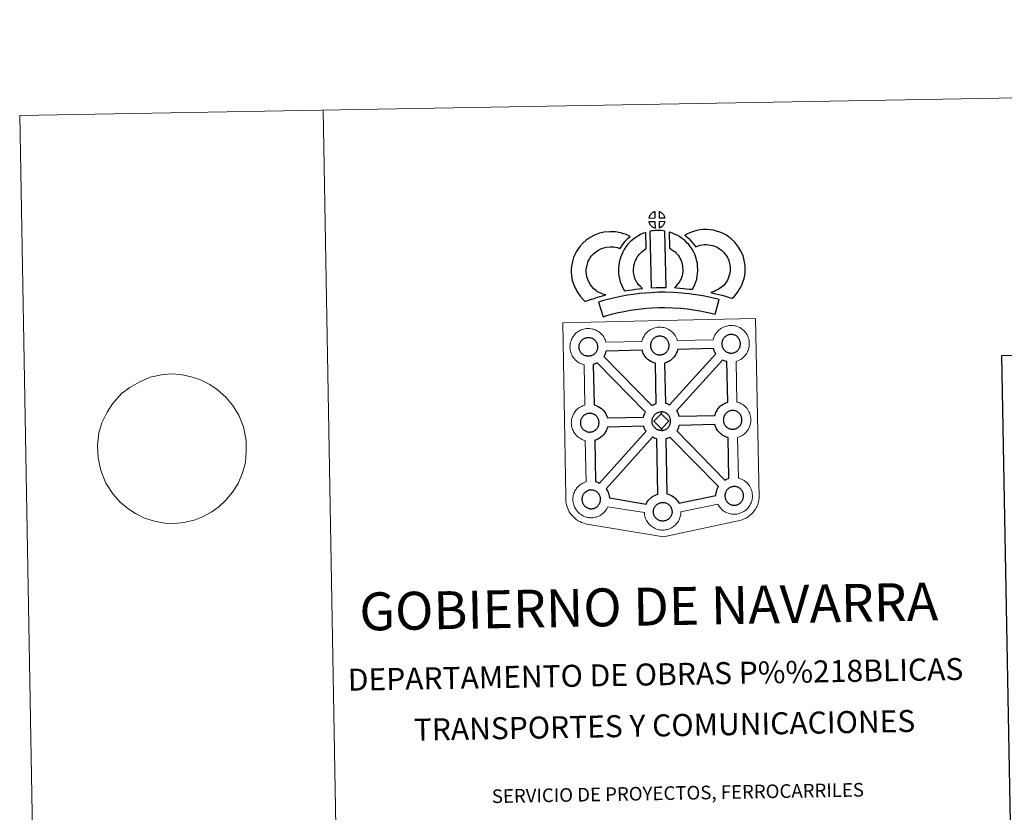
# Model space of a CAD drawing. Units: metres. Extents: x 620767 to 625274, y 703847 to 706895.
# Drawn here: x 620767 to 621579, y 706242 to 706895 of the extents above; entities that cross this region are included whole.
import ezdxf
from ezdxf.enums import TextEntityAlignment as Align

# ---------------------------------------------------------------- set-up
doc = ezdxf.new("R2010")
doc.units = ezdxf.units.M
doc.header["$MEASUREMENT"] = 0
doc.layers.add('Carátula', color=7, linetype='Continuous', lineweight=0)
doc.styles.add('Style-font002', font='font002.shx')

msp = doc.modelspace()

# ---------------------------------------------------------------- linework, layer by layer
at = {"layer": 'Carátula', "color": 58, "linetype": 'Continuous', "lineweight": 0}
msp.add_line((620857.84, 706591.81), (620851.207, 706586.761), dxfattribs=at)
at = {"layer": 'Carátula', "color": 7, "linetype": 'Continuous', "lineweight": 0, "flags": 128}
for points in [[(621017.168, 706820.499), (621069.734, 703850.966)], [(620857.84, 706591.81), (620857.84, 706591.81), (620865.543, 706596.094), (620874.829, 706600.389), (620883.979, 706602.099), (620891.672, 706603.097), (620900.13, 706602.386), (620908.422, 706600.637), (620915.621, 706598.358), (620923.774, 706594.198), (620929.909, 706590.003), (620936.993, 706583.76), (620942.615, 706577.319), (620947.721, 706568.977), (620951.563, 706559.406), (620953.965, 706548.088), (620953.946, 706538.794), (620953.186, 706529.83), (620950.95, 706521.356), (620947.248, 706512.686), (620942.6, 706505.545), (620936.851, 706498.559), (620931.435, 706493.298), (620925.453, 706489.249), (620917.814, 706485.154), (620910.885, 706482.449), (620902.472, 706480.576), (620894.775, 706479.754), (620886.696, 706479.955), (620878.404, 706481.531), (620870.098, 706484.137), (620862.689, 706487.792), (620856.372, 706491.987), (620850.037, 706497.211), (620843.855, 706504.162), (620838.191, 706513.013), (620833.972, 706523.271), (620831.762, 706533.905), (620831.217, 706544.053), (620832.504, 706554.406), (620834.924, 706562.714), (620839.178, 706571.397), (620843.645, 706578.363), (620851.207, 706586.761)]]:
    msp.add_lwpolyline(points, dxfattribs=at)
at = {"layer": 'Carátula', "color": 7, "linetype": 'Continuous', "lineweight": 25, "flags": 128}
for points in [[(621298.987, 706731.65), (621298.948, 706731.791), (621298.823, 706732.228), (621298.625, 706732.728), (621298.468, 706733.079), (621298.314, 706733.382), (621298.102, 706733.747), (621297.758, 706734.213), (621297.473, 706734.558), (621297.146, 706734.953), (621296.745, 706735.311), (621296.216, 706735.709), (621295.637, 706736.039), (621295.07, 706736.316), (621294.065, 706736.743), (621294.208, 706731.69)], [(621290.91, 706731.626), (621290.758, 706736.675), (621290.693, 706736.659), (621290.21, 706736.512), (621289.71, 706736.321), (621289.314, 706736.142), (621288.859, 706735.886), (621288.499, 706735.654), (621288.148, 706735.407), (621287.848, 706735.182), (621287.561, 706734.9), (621287.288, 706734.598), (621286.986, 706734.233), (621286.745, 706733.887), (621286.504, 706733.52), (621286.29, 706733.144), (621286.099, 706732.748), (621285.933, 706732.336), (621285.81, 706731.931), (621285.637, 706731.454)], [(621294.262, 706723.293), (621294.894, 706723.595), (621295.288, 706723.795), (621295.621, 706723.968), (621295.933, 706724.138), (621296.222, 706724.335), (621296.514, 706724.573), (621296.816, 706724.835), (621297.129, 706725.144), (621297.462, 706725.506), (621297.725, 706725.853), (621297.946, 706726.181), (621298.184, 706726.526), (621298.392, 706726.925), (621298.563, 706727.311), (621298.73, 706727.747), (621298.838, 706728.067), (621298.932, 706728.532), (621298.961, 706728.64), (621294.175, 706728.439)], [(621291.063, 706723.201), (621290.919, 706728.36), (621285.671, 706728.299), (621285.763, 706727.826), (621285.9, 706727.452), (621286.097, 706726.997), (621286.326, 706726.557), (621286.505, 706726.229), (621286.725, 706725.919), (621287.11, 706725.43), (621287.52, 706725.003), (621287.868, 706724.684), (621288.207, 706724.416), (621288.636, 706724.123), (621289.052, 706723.884), (621289.461, 706723.68), (621290.011, 706723.453), (621290.457, 706723.323), (621290.827, 706723.227)], [(621286.473, 706720.45), (621287.457, 706673.919), (621291.699, 706674.099), (621295.465, 706674.135), (621299.824, 706674.101), (621298.923, 706720.675), (621297.548, 706720.965), (621295.797, 706721.153), (621294.033, 706721.253), (621292.398, 706721.252), (621290.983, 706721.184), (621289.17, 706721.004), (621287.808, 706720.769)], [(621354.295, 706665.272), (621356.186, 706667.158), (621357.644, 706668.663), (621358.933, 706670.539), (621360.154, 706672.433), (621361.419, 706674.587), (621362.452, 706676.859), (621363.428, 706679.466), (621364.093, 706681.682), (621364.725, 706684.232), (621364.976, 706686.728), (621365.082, 706689.196), (621364.986, 706692.044), (621364.51, 706695.002), (621363.971, 706697.829), (621363.314, 706700.268), (621362.332, 706702.678), (621361.32, 706704.813), (621359.649, 706707.526), (621358.03, 706709.648), (621356.131, 706711.785), (621353.887, 706713.964), (621351.147, 706716.135), (621349.001, 706717.609), (621346.476, 706718.856), (621344.265, 706719.785), (621341.538, 706720.642), (621338.995, 706721.354), (621336.246, 706721.76), (621333.446, 706721.968), (621330.572, 706722.06), (621327.668, 706721.704), (621325.24, 706721.12), (621322.555, 706720.381), (621319.937, 706719.388), (621317.56, 706718.433), (621315.372, 706717.293), (621316.9, 706716.02), (621318.533, 706714.485), (621320.101, 706712.864), (621321.503, 706711.346), (621322.729, 706709.703), (621324.296, 706707.789), (621324.442, 706707.838), (621326.389, 706708.574), (621328.341, 706709.112), (621329.909, 706709.488), (621331.124, 706709.646), (621332.782, 706709.588), (621334.863, 706709.426), (621336.412, 706709.204), (621338.007, 706708.752), (621340.01, 706708.126), (621341.336, 706707.574), (621342.715, 706706.893), (621343.773, 706706.156), (621345.708, 706704.624), (621347.167, 706703.222), (621348.45, 706701.766), (621349.429, 706700.478), (621350.405, 706698.897), (621350.98, 706697.679), (621351.542, 706696.303), (621351.883, 706695.063), (621352.297, 706692.838), (621352.626, 706690.843), (621352.674, 706689.265), (621352.606, 706687.593), (621352.477, 706686.363), (621352.134, 706684.962), (621351.676, 706683.429), (621350.996, 706681.611), (621350.391, 706680.284), (621349.6, 706678.924), (621348.625, 706677.415), (621348.028, 706676.586), (621347.348, 706675.926), (621345.604, 706674.595), (621343.526, 706673.144), (621342.28, 706672.313), (621340.866, 706671.584), (621339.4, 706670.979), (621337.986, 706670.469), (621336.662, 706670.102), (621338.804, 706669.464), (621340.818, 706669.007), (621343.226, 706668.421), (621345.769, 706667.801), (621348.804, 706666.971), (621351.116, 706666.294), (621352.927, 706665.745)], [(621241.852, 706671.614), (621240.224, 706673.212), (621238.635, 706675.018), (621237.491, 706676.495), (621236.491, 706678.331), (621235.326, 706680.8), (621234.605, 706683.048), (621234.209, 706685.323), (621234.05, 706687.174), (621234.081, 706688.948), (621234.339, 706690.793), (621234.711, 706692.656), (621235.293, 706694.669), (621235.771, 706695.768), (621236.698, 706697.569), (621237.275, 706698.569), (621238.261, 706699.941), (621240.034, 706701.821), (621241.726, 706703.341), (621243.665, 706704.674), (621245.993, 706705.938), (621248.683, 706706.968), (621250.662, 706707.428), (621253.971, 706707.714), (621256.667, 706707.619), (621259.44, 706707.084), (621262.067, 706706.311), (621263.012, 706707.985), (621263.927, 706709.426), (621264.96, 706710.696), (621265.988, 706712.07), (621267.05, 706713.244), (621268.565, 706714.82), (621270.143, 706716.244), (621266.909, 706717.805), (621262.387, 706719.136), (621258.077, 706719.974), (621253.644, 706720.126), (621248.717, 706719.708), (621245.037, 706718.836), (621240.806, 706717.226), (621237.191, 706715.277), (621234.047, 706713.107), (621231.343, 706710.687), (621228.695, 706707.855), (621226.86, 706705.344), (621225.806, 706703.49), (621224.565, 706701.096), (621223.593, 706698.884), (621222.658, 706695.586), (621222.109, 706692.845), (621221.703, 706689.909), (621221.64, 706686.778), (621221.902, 706683.718), (621222.541, 706680.077), (621223.758, 706676.26), (621225.425, 706672.718), (621227.081, 706669.687), (621229.069, 706667.124), (621231.216, 706664.683), (621233.165, 706662.76), (621235.989, 706663.751), (621238.384, 706664.596), (621240.594, 706665.24), (621243.364, 706666.108), (621245.363, 706666.683), (621247.527, 706667.404), (621249.118, 706667.823), (621250.316, 706668.198), (621247.807, 706668.791), (621246.157, 706669.447), (621244.837, 706670.087), (621243.441, 706670.722)], [(621276.245, 706677.65), (621275.888, 706678.252), (621275.286, 706679.459), (621274.503, 706681.117), (621273.958, 706682.607), (621273.565, 706684.142), (621273.267, 706685.656), (621273.132, 706686.814), (621273.066, 706688.106), (621273.089, 706689.692), (621273.21, 706690.972), (621273.396, 706692.287), (621273.779, 706693.706), (621274.245, 706695.337), (621274.714, 706696.544), (621275.368, 706697.941), (621276.087, 706699.424), (621276.743, 706700.377), (621277.654, 706701.499), (621279.012, 706702.889), (621280.094, 706703.889), (621281.425, 706704.849), (621282.825, 706705.852), (621283.597, 706706.223), (621283.157, 706719.438), (621281.346, 706718.938), (621278.926, 706717.734), (621276.501, 706716.567), (621274.175, 706714.916), (621272.223, 706713.494), (621270.392, 706711.789), (621268.408, 706709.781), (621266.768, 706707.773), (621265.321, 706705.632), (621264.179, 706703.268), (621263.321, 706701.435), (621262.495, 706699.331), (621261.832, 706697.024), (621261.229, 706694.772), (621260.895, 706692.432), (621260.705, 706690.382), (621260.652, 706687.88), (621260.773, 706685.772), (621261.007, 706683.735), (621261.468, 706681.378), (621262.109, 706678.937), (621263.054, 706676.327), (621264.15, 706674.021), (621264.97, 706672.384), (621265.498, 706671.457), (621267.404, 706671.696), (621269.445, 706671.964), (621271.906, 706672.39), (621274.633, 706672.738), (621277.651, 706673.12), (621280.306, 706673.394), (621278.677, 706674.946), (621277.492, 706676.242)], [(621321.729, 706672.809), (621322.763, 706674.719), (621323.597, 706676.64), (621324.49, 706678.817), (621325.15, 706681.002), (621325.58, 706683.527), (621325.874, 706685.748), (621326.09, 706687.651), (621326.033, 706689.504), (621325.899, 706691.532), (621325.674, 706693.961), (621325.317, 706695.992), (621324.714, 706698.191), (621324.068, 706700.064), (621323.201, 706702.099), (621322.361, 706703.867), (621321.327, 706705.833), (621319.819, 706707.974), (621318.62, 706709.613), (621317.105, 706711.124), (621315.723, 706712.553), (621314.214, 706713.833), (621312.562, 706714.94), (621310.878, 706716.156), (621309.084, 706717.207), (621307.454, 706717.981), (621305.612, 706718.82), (621303.718, 706719.531), (621302.345, 706719.865), (621302.571, 706706.568), (621303.29, 706706.227), (621304.094, 706705.76), (621305.468, 706704.769), (621306.733, 706703.913), (621307.226, 706703.496), (621308.285, 706702.402), (621309.203, 706701.498), (621309.744, 706700.747), (621310.717, 706699.372), (621311.272, 706698.317), (621311.9, 706697.005), (621312.493, 706695.618), (621312.863, 706694.53), (621313.206, 706693.271), (621313.37, 706692.32), (621313.532, 706690.562), (621313.645, 706688.897), (621313.674, 706688.146), (621313.569, 706687.266), (621313.316, 706685.384), (621313.052, 706683.859), (621312.791, 706682.971), (621312.174, 706681.458), (621311.607, 706680.162), (621310.797, 706678.786), (621309.905, 706677.591), (621309.051, 706676.578), (621308.09, 706675.41), (621307.262, 706674.566), (621306.786, 706674.065), (621308.386, 706673.794), (621311.305, 706673.626), (621314.111, 706673.347), (621316.837, 706673.152), (621319.181, 706672.894)], [(621343.648, 706664.183), (621339.952, 706665.228), (621335.425, 706666.229), (621330.273, 706667.217), (621324.52, 706668.218), (621318.962, 706669.045), (621312.83, 706669.591), (621305.954, 706670.049), (621298.819, 706670.289), (621293.356, 706670.201), (621287.732, 706669.881), (621282.818, 706669.638), (621277.93, 706669.191), (621272.887, 706668.529), (621268.043, 706667.857), (621262.686, 706666.785), (621257.614, 706665.7), (621252.977, 706664.598), (621248.435, 706663.424), (621244.223, 706662.115), (621247.964, 706650.126), (621251.866, 706651.338), (621255.984, 706652.412), (621260.375, 706653.444), (621265.23, 706654.487), (621270.154, 706655.465), (621274.558, 706656.079), (621279.31, 706656.697), (621283.705, 706657.102), (621288.392, 706657.334), (621293.826, 706657.641), (621298.728, 706657.73), (621305.326, 706657.512), (621311.849, 706657.073), (621317.493, 706656.569), (621322.515, 706655.824), (621328.03, 706654.861), (621332.878, 706653.946), (621336.893, 706653.035), (621340.257, 706652.098)], [(621236.1, 706617.571), (621235.873, 706617.563), (621235.258, 706617.585), (621234.933, 706617.617), (621234.598, 706617.664), (621234.192, 706617.727), (621233.78, 706617.825), (621233.262, 706617.975), (621232.66, 706618.231), (621232.199, 706618.453), (621231.73, 706618.725), (621231.258, 706619.047), (621230.86, 706619.356), (621230.466, 706619.713), (621230.013, 706620.196), (621229.583, 706620.73), (621229.327, 706621.103), (621229.123, 706621.473), (621228.874, 706621.947), (621228.647, 706622.455), (621228.503, 706622.884), (621228.332, 706623.442), (621228.22, 706624.019), (621228.152, 706624.564), (621228.105, 706625.072), (621228.123, 706625.559), (621228.158, 706626.027), (621228.211, 706626.45), (621228.307, 706626.933), (621228.456, 706627.443), (621228.603, 706627.867), (621228.773, 706628.338), (621228.987, 706628.799), (621229.236, 706629.218), (621229.495, 706629.616), (621229.758, 706630.005), (621230.101, 706630.411), (621230.413, 706630.752), (621230.745, 706631.078), (621230.745, 706631.078), (621231.104, 706631.353), (621231.475, 706631.608), (621231.87, 706631.869), (621232.374, 706632.148), (621232.83, 706632.359), (621233.386, 706632.563), (621233.926, 706632.739), (621234.476, 706632.849), (621234.998, 706632.943), (621235.483, 706632.983), (621235.868, 706632.994), (621236.394, 706632.966), (621236.988, 706632.893), (621237.533, 706632.767), (621238.022, 706632.645), (621238.841, 706632.357), (621239.469, 706632.045), (621240.122, 706631.682), (621240.735, 706631.22), (621241.191, 706630.794), (621241.556, 706630.369), (621241.872, 706629.995), (621242.256, 706629.457), (621242.492, 706629.04), (621242.661, 706628.707), (621242.84, 706628.322), (621243.062, 706627.766), (621243.199, 706627.28), (621243.35, 706626.724), (621243.407, 706626.15), (621243.454, 706625.595), (621243.461, 706625.106), (621243.444, 706624.592), (621243.386, 706624.124), (621243.291, 706623.68), (621243.175, 706623.158), (621243.064, 706622.784), (621242.878, 706622.304), (621242.679, 706621.878), (621242.435, 706621.407), (621242.179, 706621.016), (621241.94, 706620.684), (621241.65, 706620.283), (621241.26, 706619.869), (621240.929, 706619.532), (621240.585, 706619.244), (621240.247, 706618.969), (621239.909, 706618.742), (621239.571, 706618.548), (621239.207, 706618.353), (621238.741, 706618.128), (621238.29, 706617.98), (621237.874, 706617.851), (621237.43, 706617.744), (621236.955, 706617.649), (621236.47, 706617.601)], [(621294.962, 706618.686), (621295.335, 706618.71), (621295.823, 706618.769), (621296.3, 706618.859), (621296.737, 706618.975), (621297.16, 706619.096), (621297.612, 706619.251), (621298.081, 706619.472), (621298.434, 706619.666), (621298.78, 706619.857), (621299.12, 706620.091), (621299.459, 706620.36), (621299.793, 706620.652), (621300.135, 706620.998), (621300.512, 706621.401), (621300.801, 706621.795), (621301.047, 706622.13), (621301.315, 706622.52), (621301.554, 706622.994), (621301.748, 706623.419), (621301.93, 706623.907), (621302.049, 706624.279), (621302.154, 706624.788), (621302.249, 706625.246), (621302.309, 706625.713), (621302.332, 706626.224), (621302.32, 706626.713), (621302.283, 706627.262), (621302.212, 706627.843), (621302.079, 706628.391), (621301.928, 706628.881), (621301.712, 706629.447), (621301.526, 706629.831), (621301.364, 706630.157), (621301.13, 706630.581), (621300.731, 706631.124), (621300.428, 706631.489), (621300.058, 706631.916), (621299.601, 706632.347), (621298.988, 706632.8), (621298.342, 706633.159), (621297.712, 706633.472), (621297.712, 706633.472), (621296.899, 706633.762), (621296.408, 706633.894), (621295.854, 706634.016), (621295.261, 706634.081), (621294.741, 706634.112), (621294.358, 706634.098), (621293.86, 706634.056), (621293.348, 706633.971), (621292.794, 706633.851), (621292.253, 706633.68), (621291.703, 706633.482), (621291.24, 706633.275), (621290.74, 706632.995), (621290.342, 706632.727), (621289.968, 706632.473), (621289.617, 706632.204), (621289.275, 706631.867), (621288.972, 706631.531), (621288.628, 706631.126), (621288.365, 706630.743), (621288.098, 706630.336), (621287.858, 706629.918), (621287.642, 706629.455), (621287.465, 706628.992), (621287.32, 706628.56), (621287.182, 706628.049), (621287.088, 706627.575), (621287.033, 706627.143), (621286.997, 706626.68), (621286.976, 706626.187), (621287.022, 706625.687), (621287.088, 706625.146), (621287.211, 706624.563), (621287.364, 706623.998), (621287.516, 706623.574), (621287.741, 706623.065), (621287.986, 706622.587), (621288.199, 706622.224), (621288.454, 706621.852), (621288.883, 706621.32), (621289.335, 706620.841), (621289.73, 706620.478), (621290.121, 706620.167), (621290.604, 706619.844), (621291.064, 706619.579), (621291.519, 706619.352), (621292.129, 706619.097), (621292.648, 706618.947), (621293.065, 706618.839), (621293.473, 706618.783), (621293.79, 706618.742), (621294.12, 706618.703), (621294.743, 706618.688)], [(621353.757, 706620.098), (621354.135, 706620.126), (621354.619, 706620.175), (621355.102, 706620.276), (621355.537, 706620.39), (621355.956, 706620.508), (621356.405, 706620.661), (621356.879, 706620.887), (621357.233, 706621.08), (621357.574, 706621.264), (621357.915, 706621.507), (621358.254, 706621.76), (621358.597, 706622.069), (621358.93, 706622.4), (621359.309, 706622.808), (621359.611, 706623.211), (621359.844, 706623.552), (621360.109, 706623.934), (621360.349, 706624.398), (621360.551, 706624.829), (621360.732, 706625.317), (621360.844, 706625.694), (621360.956, 706626.203), (621361.052, 706626.652), (621361.11, 706627.124), (621361.133, 706627.637), (621361.124, 706628.126), (621361.075, 706628.68), (621361.011, 706629.253), (621360.879, 706629.808), (621360.726, 706630.293), (621360.511, 706630.858), (621360.336, 706631.246), (621360.16, 706631.566), (621359.923, 706631.993), (621359.534, 706632.528), (621359.224, 706632.9), (621358.855, 706633.329), (621358.4, 706633.762), (621357.782, 706634.213), (621357.141, 706634.576), (621356.501, 706634.882), (621355.698, 706635.174), (621355.208, 706635.3), (621354.657, 706635.42), (621354.061, 706635.495), (621353.538, 706635.528), (621353.152, 706635.509), (621352.654, 706635.468), (621352.152, 706635.39), (621351.585, 706635.26), (621351.057, 706635.093), (621350.51, 706634.891), (621350.052, 706634.686), (621349.542, 706634.396), (621349.139, 706634.142), (621348.765, 706633.875), (621348.415, 706633.61), (621348.415, 706633.61), (621348.083, 706633.279), (621347.769, 706632.94), (621347.431, 706632.533), (621347.166, 706632.155), (621346.901, 706631.751), (621346.654, 706631.331), (621346.447, 706630.866), (621346.268, 706630.404), (621346.119, 706629.973), (621345.98, 706629.467), (621345.886, 706628.982), (621345.825, 706628.554), (621345.795, 706628.093), (621345.772, 706627.602), (621345.818, 706627.099), (621345.887, 706626.559), (621346.001, 706625.976), (621346.165, 706625.411), (621346.314, 706624.984), (621346.543, 706624.476), (621346.796, 706623.994), (621347, 706623.634), (621347.258, 706623.265), (621347.673, 706622.727), (621348.138, 706622.248), (621348.531, 706621.89), (621348.924, 706621.578), (621349.399, 706621.251), (621349.862, 706620.989), (621350.321, 706620.763), (621350.926, 706620.506), (621351.454, 706620.365), (621351.865, 706620.254), (621352.265, 706620.193), (621352.593, 706620.147), (621352.916, 706620.113), (621353.551, 706620.092)], [(621302.77, 706577.538), (621340.832, 706619.52), (621340.709, 706619.69), (621340.271, 706620.477), (621339.844, 706621.277), (621339.413, 706622.276), (621339.108, 706623.131), (621338.872, 706623.922), (621309.346, 706623.073), (621309.206, 706622.428), (621308.919, 706621.506), (621308.556, 706620.557), (621308.199, 706619.785), (621307.688, 706618.756), (621307.131, 706617.956), (621306.809, 706617.494), (621306.189, 706616.654), (621305.422, 706615.843), (621304.87, 706615.278), (621304.189, 706614.678), (621303.484, 706614.123), (621302.665, 706613.572), (621301.996, 706613.196), (621301.436, 706612.884), (621300.369, 706612.382), (621299.366, 706612.042), (621298.669, 706611.845), (621298.602, 706611.817), (621299.396, 706578.756), (621300.365, 706578.522), (621301.878, 706577.967)], [(621291.723, 706578.548), (621291.063, 706611.721), (621290.734, 706611.796), (621289.634, 706612.116), (621288.417, 706612.633), (621287.57, 706613.054), (621286.651, 706613.581), (621285.754, 706614.193), (621284.918, 706614.843), (621284.123, 706615.573), (621283.272, 706616.468), (621282.506, 706617.438), (621281.916, 706618.278), (621281.47, 706619.067), (621281.042, 706619.871), (621280.614, 706620.878), (621280.313, 706621.727), (621280.099, 706622.437), (621250.443, 706621.818), (621250.329, 706621.305), (621250.051, 706620.379), (621249.69, 706619.438), (621249.328, 706618.67), (621248.811, 706617.636), (621248.625, 706617.374), (621288.21, 706577.01), (621289.151, 706577.541), (621290.168, 706578.014), (621291.14, 706578.364)], [(621282.878, 706571.564), (621243.144, 706612.086), (621243.137, 706612.08), (621242.559, 706611.772), (621241.494, 706611.268), (621240.503, 706610.928), (621239.914, 706610.752), (621240.543, 706577.447), (621241.352, 706577.233), (621242.87, 706576.691), (621244.042, 706576.111), (621245.307, 706575.411), (621246.632, 706574.417), (621247.67, 706573.448), (621248.342, 706572.671), (621248.847, 706572.057), (621249.642, 706570.975), (621250.167, 706570.036), (621250.447, 706569.479), (621250.78, 706568.759), (621251.21, 706567.687), (621251.493, 706566.711), (621251.493, 706566.711), (621281.203, 706567.228), (621281.241, 706567.428), (621281.525, 706568.418), (621281.761, 706569.156), (621282.105, 706570.048), (621282.577, 706571.053)], [(621350.633, 706579.65), (621349.925, 706613.118), (621349.536, 706613.212), (621348.434, 706613.527), (621347.227, 706614.046), (621346.463, 706614.42), (621308.517, 706572.441), (621308.649, 706572.25), (621309.173, 706571.318), (621309.453, 706570.756), (621309.786, 706570.041), (621310.214, 706568.972), (621310.474, 706568.093), (621340.036, 706568.587), (621340.285, 706569.481), (621340.528, 706570.208), (621340.873, 706571.095), (621341.345, 706572.109), (621341.842, 706572.939), (621342.251, 706573.573), (621342.768, 706574.334), (621343.415, 706575.11), (621344.002, 706575.755), (621344.836, 706576.556), (621345.625, 706577.161), (621346.228, 706577.592), (621346.946, 706578.051), (621347.926, 706578.604), (621348.93, 706579.065), (621349.913, 706579.422)], [(621237.248, 706555.059), (621237.625, 706555.087), (621238.105, 706555.135), (621238.58, 706555.235), (621239.017, 706555.34), (621239.438, 706555.468), (621239.891, 706555.622), (621240.354, 706555.842), (621240.721, 706556.035), (621241.06, 706556.218), (621241.403, 706556.458), (621241.736, 706556.72), (621242.079, 706557.024), (621242.414, 706557.36), (621242.795, 706557.766), (621243.099, 706558.172), (621243.328, 706558.506), (621243.594, 706558.891), (621243.831, 706559.356), (621244.022, 706559.788), (621244.212, 706560.271), (621244.327, 706560.646), (621244.44, 706561.161), (621244.532, 706561.609), (621244.591, 706562.088), (621244.61, 706562.595), (621244.606, 706563.084), (621244.56, 706563.634), (621244.496, 706564.203), (621244.362, 706564.762), (621244.214, 706565.254), (621243.996, 706565.813), (621243.816, 706566.198), (621243.645, 706566.527), (621243.406, 706566.956), (621243.014, 706567.497), (621242.711, 706567.855), (621242.341, 706568.288), (621241.886, 706568.718), (621241.271, 706569.175), (621240.631, 706569.533), (621239.992, 706569.837), (621239.17, 706570.133), (621238.687, 706570.266), (621238.139, 706570.38), (621237.539, 706570.452), (621237.016, 706570.482), (621236.639, 706570.463), (621236.141, 706570.427), (621235.63, 706570.343), (621235.073, 706570.219), (621234.534, 706570.052), (621233.986, 706569.853), (621233.531, 706569.643), (621233.024, 706569.354), (621232.613, 706569.099), (621232.613, 706569.099), (621232.256, 706568.833), (621231.899, 706568.567), (621231.56, 706568.242), (621231.249, 706567.894), (621230.918, 706567.486), (621230.649, 706567.111), (621230.383, 706566.706), (621230.137, 706566.282), (621229.924, 706565.829), (621229.753, 706565.36), (621229.599, 706564.931), (621229.454, 706564.421), (621229.369, 706563.931), (621229.305, 706563.513), (621229.278, 706563.057), (621229.263, 706562.565), (621229.294, 706562.058), (621229.364, 706561.511), (621229.481, 706560.938), (621229.652, 706560.367), (621229.799, 706559.945), (621230.02, 706559.43), (621230.268, 706558.963), (621230.48, 706558.591), (621230.746, 706558.226), (621231.16, 706557.678), (621231.615, 706557.207), (621232.012, 706556.847), (621232.405, 706556.531), (621232.88, 706556.214), (621233.345, 706555.953), (621233.802, 706555.724), (621234.411, 706555.458), (621234.93, 706555.319), (621235.349, 706555.217), (621235.747, 706555.149), (621236.071, 706555.1), (621236.409, 706555.075), (621237.032, 706555.048)], [(621295.884, 706570.159), (621289.77, 706563.878), (621296.021, 706557.748), (621296.255, 706556.341), (621296.033, 706556.324), (621295.413, 706556.352), (621295.089, 706556.386), (621294.755, 706556.432), (621294.357, 706556.489), (621293.939, 706556.596), (621293.425, 706556.739), (621292.81, 706557), (621292.348, 706557.23), (621291.894, 706557.494), (621291.41, 706557.819), (621291.021, 706558.124), (621290.623, 706558.487), (621290.167, 706558.967), (621289.747, 706559.509), (621289.486, 706559.872), (621289.275, 706560.234), (621289.033, 706560.726), (621288.803, 706561.224), (621288.656, 706561.655), (621288.49, 706562.212), (621288.369, 706562.79), (621288.31, 706563.343), (621288.273, 706563.845), (621288.29, 706564.336), (621288.316, 706564.796), (621288.378, 706565.222), (621288.472, 706565.699), (621288.608, 706566.215), (621288.756, 706566.646), (621288.936, 706567.115), (621289.144, 706567.573), (621289.401, 706567.987), (621289.65, 706568.389), (621289.924, 706568.775), (621290.26, 706569.178), (621290.572, 706569.528), (621290.912, 706569.856), (621291.255, 706570.11), (621291.628, 706570.377), (621292.026, 706570.636), (621292.544, 706570.923), (621292.997, 706571.134), (621293.54, 706571.334), (621294.08, 706571.512), (621294.638, 706571.623), (621295.152, 706571.714), (621295.65, 706571.748), (621296.029, 706571.768), (621296.029, 706571.768)], [(621296.255, 706556.341), (621296.632, 706556.374), (621297.119, 706556.414), (621297.591, 706556.515), (621298.032, 706556.625), (621298.456, 706556.745), (621298.899, 706556.896), (621299.364, 706557.126), (621299.736, 706557.318), (621300.068, 706557.51), (621300.41, 706557.745), (621300.752, 706558.004), (621301.083, 706558.311), (621301.417, 706558.634), (621301.801, 706559.045), (621302.099, 706559.442), (621302.34, 706559.785), (621302.602, 706560.182), (621302.84, 706560.647), (621303.035, 706561.073), (621303.228, 706561.553), (621303.336, 706561.933), (621303.444, 706562.442), (621303.539, 706562.895), (621303.598, 706563.37), (621303.622, 706563.876), (621303.616, 706564.361), (621303.567, 706564.914), (621303.505, 706565.499), (621303.37, 706566.04), (621303.219, 706566.543), (621303.005, 706567.098), (621302.827, 706567.483), (621302.652, 706567.8), (621302.415, 706568.235), (621302.026, 706568.766), (621301.709, 706569.136), (621301.348, 706569.564), (621300.887, 706569.99), (621300.282, 706570.444), (621299.633, 706570.814), (621299, 706571.121), (621298.183, 706571.417), (621297.697, 706571.545), (621297.146, 706571.659), (621296.55, 706571.737), (621296.029, 706571.768), (621295.884, 706570.159), (621302.118, 706563.997), (621296.021, 706557.748), (621296.021, 706557.748)], [(621355.022, 706557.396), (621355.398, 706557.421), (621355.886, 706557.47), (621356.354, 706557.583), (621356.79, 706557.682), (621357.214, 706557.808), (621357.667, 706557.963), (621358.152, 706558.179), (621358.5, 706558.382), (621358.837, 706558.557), (621359.182, 706558.802), (621359.517, 706559.062), (621359.85, 706559.363), (621360.185, 706559.703), (621360.573, 706560.102), (621360.862, 706560.509), (621361.097, 706560.851), (621361.371, 706561.232), (621361.605, 706561.691), (621361.798, 706562.128), (621361.981, 706562.615), (621362.104, 706562.992), (621362.212, 706563.496), (621362.309, 706563.948), (621362.367, 706564.416), (621362.391, 706564.929), (621362.384, 706565.417), (621362.342, 706565.971), (621362.269, 706566.55), (621362.135, 706567.098), (621361.988, 706567.596), (621361.768, 706568.148), (621361.59, 706568.536), (621361.42, 706568.867), (621361.183, 706569.3), (621360.79, 706569.832), (621360.486, 706570.194), (621360.114, 706570.617), (621359.658, 706571.055), (621359.05, 706571.518), (621358.399, 706571.871), (621357.769, 706572.178), (621356.954, 706572.472), (621356.466, 706572.592), (621355.905, 706572.719), (621355.319, 706572.8), (621354.794, 706572.828), (621354.413, 706572.802), (621353.916, 706572.77), (621353.405, 706572.682), (621352.853, 706572.559), (621352.309, 706572.396), (621351.761, 706572.189), (621351.296, 706571.977), (621350.799, 706571.696), (621350.409, 706571.441), (621350.028, 706571.175), (621350.028, 706571.175), (621349.674, 706570.906), (621349.339, 706570.581), (621349.028, 706570.239), (621348.688, 706569.832), (621348.421, 706569.452), (621348.165, 706569.047), (621347.929, 706568.627), (621347.708, 706568.169), (621347.523, 706567.701), (621347.376, 706567.261), (621347.236, 706566.76), (621347.151, 706566.278), (621347.089, 706565.849), (621347.056, 706565.393), (621347.034, 706564.898), (621347.07, 706564.396), (621347.144, 706563.852), (621347.263, 706563.273), (621347.426, 706562.703), (621347.572, 706562.28), (621347.796, 706561.775), (621348.05, 706561.295), (621348.254, 706560.925), (621348.516, 706560.561), (621348.942, 706560.02), (621349.395, 706559.543), (621349.796, 706559.186), (621350.179, 706558.873), (621350.659, 706558.553), (621351.125, 706558.281), (621351.582, 706558.06), (621352.191, 706557.806), (621352.712, 706557.656), (621353.115, 706557.555), (621353.528, 706557.49), (621353.857, 706557.441), (621354.184, 706557.415), (621354.805, 706557.387)], [(621245.009, 706513.029), (621283.374, 706555.696), (621283.193, 706555.93), (621282.759, 706556.715), (621282.335, 706557.521), (621281.902, 706558.524), (621281.603, 706559.379), (621281.481, 706559.768), (621251.553, 706559.116), (621251.488, 706558.8), (621251.203, 706557.876), (621250.844, 706556.925), (621250.48, 706556.156), (621249.96, 706555.132), (621249.411, 706554.327), (621249.09, 706553.868), (621248.479, 706553.022), (621247.713, 706552.221), (621247.14, 706551.654), (621246.476, 706551.058), (621245.761, 706550.499), (621244.955, 706549.939), (621244.287, 706549.575), (621243.71, 706549.258), (621242.641, 706548.749), (621241.66, 706548.413), (621241.032, 706548.238), (621241.644, 706514.264), (621242.58, 706514.018), (621244.106, 706513.465)], [(621351.7, 706516.904), (621351.039, 706550.453), (621350.792, 706550.504), (621349.688, 706550.822), (621348.482, 706551.341), (621347.628, 706551.755), (621346.709, 706552.292), (621345.814, 706552.899), (621344.969, 706553.559), (621344.183, 706554.285), (621343.332, 706555.171), (621342.566, 706556.141), (621341.961, 706556.983), (621341.535, 706557.772), (621341.098, 706558.581), (621340.667, 706559.583), (621340.364, 706560.429), (621340.137, 706561.185), (621310.571, 706560.42), (621310.494, 706560.075), (621310.218, 706559.161), (621309.846, 706558.219), (621309.488, 706557.432), (621308.971, 706556.412), (621308.728, 706556.055), (621348.336, 706515.435), (621349.222, 706515.926), (621350.222, 706516.395), (621351.209, 706516.749)], [(621293.119, 706503.948), (621292.328, 706549.377), (621292.03, 706549.449), (621290.922, 706549.763), (621289.715, 706550.287), (621288.865, 706550.704), (621288.712, 706550.793), (621250.566, 706508.17), (621250.878, 706507.763), (621251.395, 706506.808), (621251.687, 706506.252), (621252.018, 706505.552), (621252.439, 706504.473), (621252.725, 706503.493), (621253.014, 706502.344), (621253.151, 706501.172), (621253.18, 706500.878), (621283.421, 706495.695), (621283.741, 706496.367), (621284.221, 706497.202), (621284.635, 706497.844), (621285.164, 706498.602), (621285.807, 706499.375), (621286.387, 706500.023), (621287.218, 706500.819), (621288.016, 706501.426), (621288.621, 706501.844), (621289.331, 706502.32), (621290.311, 706502.866), (621291.329, 706503.336), (621292.296, 706503.684)], [(621343.016, 706510.078), (621303.065, 706550.725), (621302.722, 706550.541), (621301.651, 706550.037), (621300.66, 706549.707), (621299.961, 706549.497), (621299.65, 706549.416), (621300.619, 706504.074), (621301.512, 706503.839), (621303.038, 706503.289), (621304.214, 706502.719), (621305.468, 706502.006), (621306.798, 706501.015), (621307.837, 706500.047), (621308.513, 706499.276), (621309.011, 706498.664), (621309.803, 706497.569), (621310.331, 706496.64), (621310.467, 706496.366), (621340.922, 706502.641), (621340.945, 706503.129), (621340.989, 706503.942), (621341.108, 706504.817), (621341.306, 706505.822), (621341.578, 706506.793), (621341.826, 706507.535), (621342.172, 706508.427), (621342.645, 706509.434)], [(621356.322, 706494.726), (621356.694, 706494.746), (621357.178, 706494.807), (621357.661, 706494.901), (621358.092, 706495.008), (621358.511, 706495.128), (621358.96, 706495.284), (621359.435, 706495.507), (621359.79, 706495.701), (621360.128, 706495.891), (621360.47, 706496.126), (621360.807, 706496.386), (621361.153, 706496.689), (621361.482, 706497.025), (621361.86, 706497.429), (621362.17, 706497.829), (621362.394, 706498.171), (621362.662, 706498.563), (621362.899, 706499.024), (621363.09, 706499.459), (621363.289, 706499.948), (621363.394, 706500.321), (621363.512, 706500.829), (621363.61, 706501.274), (621363.661, 706501.75), (621363.681, 706502.26), (621363.684, 706502.744), (621363.633, 706503.3), (621363.568, 706503.88), (621363.426, 706504.425), (621363.288, 706504.923), (621363.067, 706505.474), (621362.881, 706505.87), (621362.719, 706506.188), (621362.479, 706506.632), (621362.089, 706507.148), (621361.785, 706507.532), (621361.414, 706507.942), (621360.967, 706508.379), (621360.344, 706508.835), (621359.7, 706509.199), (621359.06, 706509.504), (621358.248, 706509.799), (621357.762, 706509.927), (621357.209, 706510.043), (621356.607, 706510.131), (621356.088, 706510.154), (621355.702, 706510.126), (621355.211, 706510.096), (621354.702, 706510.003), (621354.141, 706509.887), (621353.607, 706509.72), (621353.066, 706509.519), (621352.601, 706509.305), (621352.093, 706509.025), (621351.696, 706508.764), (621351.323, 706508.502), (621351.323, 706508.502), (621350.98, 706508.232), (621350.635, 706507.903), (621350.326, 706507.564), (621349.986, 706507.151), (621349.721, 706506.777), (621349.468, 706506.374), (621349.212, 706505.954), (621348.997, 706505.496), (621348.824, 706505.021), (621348.68, 706504.594), (621348.528, 706504.087), (621348.436, 706503.605), (621348.384, 706503.181), (621348.348, 706502.718), (621348.339, 706502.22), (621348.37, 706501.725), (621348.445, 706501.178), (621348.551, 706500.598), (621348.721, 706500.041), (621348.876, 706499.606), (621349.09, 706499.099), (621349.344, 706498.62), (621349.557, 706498.248), (621349.806, 706497.888), (621350.238, 706497.344), (621350.693, 706496.874), (621351.077, 706496.508), (621351.481, 706496.2), (621351.949, 706495.882), (621352.426, 706495.616), (621352.878, 706495.387), (621353.483, 706495.127), (621354.002, 706494.98), (621354.413, 706494.875), (621354.822, 706494.82), (621355.148, 706494.779), (621355.476, 706494.74), (621356.107, 706494.72)], [(621238.487, 706491.843), (621238.853, 706491.862), (621239.338, 706491.917), (621239.814, 706492.018), (621240.256, 706492.122), (621240.668, 706492.247), (621241.122, 706492.403), (621241.593, 706492.629), (621241.951, 706492.818), (621242.297, 706493.007), (621242.632, 706493.242), (621242.968, 706493.512), (621243.31, 706493.814), (621243.642, 706494.142), (621244.026, 706494.548), (621244.318, 706494.94), (621244.559, 706495.288), (621244.819, 706495.676), (621245.061, 706496.141), (621245.254, 706496.572), (621245.441, 706497.057), (621245.568, 706497.432), (621245.67, 706497.942), (621245.769, 706498.389), (621245.823, 706498.869), (621245.842, 706499.375), (621245.834, 706499.856), (621245.792, 706500.413), (621245.726, 706500.997), (621245.586, 706501.557), (621245.449, 706502.034), (621245.224, 706502.598), (621245.041, 706502.98), (621244.868, 706503.306), (621244.638, 706503.736), (621244.249, 706504.266), (621243.945, 706504.638), (621243.576, 706505.06), (621243.117, 706505.495), (621242.509, 706505.952), (621241.857, 706506.32), (621241.222, 706506.629), (621240.407, 706506.917), (621239.918, 706507.041), (621239.369, 706507.163), (621238.779, 706507.24), (621238.248, 706507.266), (621237.865, 706507.241), (621237.371, 706507.213), (621236.863, 706507.123), (621236.303, 706507.003), (621235.77, 706506.837), (621235.216, 706506.637), (621234.762, 706506.426), (621234.258, 706506.139), (621233.855, 706505.882), (621233.487, 706505.615), (621233.487, 706505.615), (621233.134, 706505.358), (621232.79, 706505.022), (621232.483, 706504.68), (621232.143, 706504.272), (621231.883, 706503.891), (621231.625, 706503.485), (621231.376, 706503.069), (621231.163, 706502.611), (621230.983, 706502.142), (621230.838, 706501.711), (621230.69, 706501.199), (621230.597, 706500.719), (621230.548, 706500.296), (621230.512, 706499.842), (621230.497, 706499.345), (621230.53, 706498.847), (621230.603, 706498.296), (621230.713, 706497.717), (621230.885, 706497.147), (621231.039, 706496.72), (621231.251, 706496.223), (621231.509, 706495.746), (621231.716, 706495.364), (621231.972, 706495.009), (621232.405, 706494.46), (621232.855, 706493.988), (621233.248, 706493.625), (621233.638, 706493.321), (621234.114, 706493.001), (621234.574, 706492.72), (621235.04, 706492.501), (621235.639, 706492.245), (621236.16, 706492.103), (621236.579, 706491.996), (621236.975, 706491.937), (621237.308, 706491.888), (621237.638, 706491.854), (621238.266, 706491.834)], [(621297.41, 706481.663), (621297.197, 706481.654), (621296.575, 706481.677), (621296.246, 706481.711), (621295.914, 706481.754), (621295.515, 706481.819), (621295.101, 706481.918), (621294.581, 706482.069), (621293.972, 706482.329), (621293.515, 706482.545), (621293.042, 706482.824), (621292.575, 706483.147), (621292.174, 706483.441), (621291.782, 706483.814), (621291.332, 706484.285), (621290.907, 706484.822), (621290.645, 706485.188), (621290.444, 706485.563), (621290.186, 706486.04), (621289.971, 706486.546), (621289.823, 706486.978), (621289.642, 706487.535), (621289.537, 706488.117), (621289.464, 706488.667), (621289.431, 706489.157), (621289.445, 706489.659), (621289.464, 706490.125), (621289.528, 706490.547), (621289.623, 706491.022), (621289.772, 706491.533), (621289.913, 706491.964), (621290.09, 706492.441), (621290.305, 706492.897), (621290.551, 706493.308), (621290.807, 706493.714), (621291.083, 706494.094), (621291.421, 706494.496), (621291.724, 706494.845), (621292.071, 706495.167), (621292.424, 706495.439), (621292.792, 706495.699), (621293.19, 706495.964), (621293.696, 706496.247), (621294.157, 706496.461), (621294.701, 706496.657), (621295.245, 706496.835), (621295.797, 706496.946), (621296.305, 706497.038), (621296.804, 706497.072), (621297.186, 706497.089), (621297.709, 706497.061), (621298.307, 706496.98), (621298.855, 706496.863), (621299.346, 706496.743), (621300.156, 706496.446), (621300.787, 706496.137), (621301.436, 706495.775), (621302.052, 706495.311), (621302.51, 706494.889), (621302.875, 706494.459), (621303.183, 706494.09), (621303.57, 706493.562), (621303.57, 706493.562), (621303.813, 706493.132), (621303.979, 706492.804), (621304.165, 706492.409), (621304.377, 706491.863), (621304.525, 706491.371), (621304.654, 706490.82), (621304.732, 706490.235), (621304.768, 706489.682), (621304.784, 706489.194), (621304.759, 706488.682), (621304.704, 706488.215), (621304.611, 706487.774), (621304.499, 706487.261), (621304.378, 706486.887), (621304.195, 706486.395), (621303.998, 706485.967), (621303.752, 706485.501), (621303.489, 706485.11), (621303.259, 706484.767), (621302.959, 706484.366), (621302.577, 706483.969), (621302.246, 706483.631), (621301.901, 706483.328), (621301.565, 706483.063), (621301.22, 706482.831), (621300.884, 706482.644), (621300.524, 706482.449), (621300.058, 706482.22), (621299.615, 706482.073), (621299.181, 706481.943), (621298.754, 706481.836), (621298.269, 706481.738), (621297.783, 706481.69)]]:
    msp.add_lwpolyline(points, close=True, dxfattribs=at)
at = {"layer": 'Carátula', "color": 7, "linetype": 'Continuous', "lineweight": 30, "flags": 128}
msp.add_lwpolyline([(621576.303, 706617.852), (621621.08, 704203.275), (625175.46, 704269.189), (625130.736, 706680.765), (621576.303, 706617.852)], dxfattribs=at)
at = {"layer": 'Carátula', "color": 7, "linetype": 'Continuous', "lineweight": 0, "flags": 128}
for points in [[(621214.796, 706645.05), (621296.619, 706646.852), (621373.55, 706648.541), (621376.562, 706501.08), (621376.546, 706500.282), (621376.357, 706499.296), (621376.086, 706497.713), (621375.765, 706496.496), (621375.359, 706495.429), (621374.936, 706494.33), (621374.57, 706493.447), (621374.161, 706492.611), (621373.478, 706491.431), (621372.525, 706490.163), (621371.036, 706488.241), (621369.973, 706487.233), (621368.832, 706486.24), (621367.525, 706485.227), (621365.852, 706484.146), (621364.128, 706483.39), (621361.755, 706482.474), (621359.244, 706481.739), (621297.724, 706468.746), (621297.724, 706468.746), (621236.272, 706478.851), (621233.571, 706479.381), (621232.087, 706479.837), (621230.139, 706480.605), (621228.716, 706481.291), (621227.529, 706481.884), (621225.819, 706483.059), (621224.039, 706484.542), (621222.445, 706486.207), (621221.407, 706487.476), (621220.073, 706489.403), (621219.533, 706490.506), (621218.798, 706492.045), (621218.232, 706493.53), (621217.815, 706495.135), (621217.546, 706496.355), (621217.323, 706498.044), (621217.337, 706501.649)], [(621250.342, 706629.024), (621279.909, 706629.771), (621280.184, 706630.727), (621280.423, 706631.466), (621280.764, 706632.364), (621281.244, 706633.362), (621281.731, 706634.193), (621282.142, 706634.836), (621282.673, 706635.595), (621283.309, 706636.36), (621283.888, 706637.015), (621284.728, 706637.808), (621285.517, 706638.419), (621286.133, 706638.849), (621286.84, 706639.312), (621287.82, 706639.866), (621288.83, 706640.323), (621289.803, 706640.68), (621290.837, 706641.003), (621291.898, 706641.232), (621292.891, 706641.401), (621293.805, 706641.466), (621294.68, 706641.513), (621295.888, 706641.447), (621295.888, 706641.447), (621297.059, 706641.297), (621298.036, 706641.086), (621299.015, 706640.834), (621300.538, 706640.285), (621301.716, 706639.708), (621302.972, 706639), (621304.309, 706638.007), (621305.343, 706637.042), (621306.007, 706636.268), (621306.519, 706635.659), (621307.314, 706634.571), (621307.834, 706633.637), (621308.115, 706633.075), (621308.461, 706632.355), (621308.879, 706631.276), (621309.146, 706630.38), (621338.694, 706631.079), (621338.697, 706631.161), (621338.985, 706632.141), (621339.232, 706632.883), (621339.572, 706633.763), (621340.046, 706634.774), (621340.528, 706635.614), (621340.937, 706636.249), (621341.471, 706637.006), (621342.109, 706637.772), (621342.686, 706638.42), (621343.528, 706639.221), (621344.314, 706639.832), (621344.934, 706640.256), (621345.64, 706640.728), (621346.619, 706641.273), (621347.637, 706641.736), (621348.608, 706642.084), (621349.64, 706642.413), (621350.704, 706642.638), (621351.696, 706642.809), (621352.602, 706642.885), (621353.477, 706642.93), (621354.691, 706642.861), (621355.85, 706642.707), (621356.839, 706642.502), (621357.816, 706642.243), (621359.345, 706641.693), (621360.517, 706641.126), (621361.777, 706640.413), (621363.101, 706639.424), (621364.141, 706638.447), (621364.808, 706637.674), (621365.323, 706637.068), (621366.108, 706635.981), (621366.639, 706635.043), (621366.919, 706634.485), (621367.254, 706633.771), (621367.681, 706632.692), (621367.963, 706631.724), (621368.253, 706630.565), (621368.391, 706629.399), (621368.464, 706628.449), (621368.475, 706627.513), (621368.438, 706626.515), (621368.301, 706625.426), (621368.13, 706624.633), (621367.96, 706623.804), (621367.672, 706622.883), (621367.311, 706621.942), (621366.954, 706621.163), (621366.438, 706620.132), (621365.886, 706619.343), (621365.567, 706618.875), (621364.945, 706618.031), (621364.18, 706617.234), (621363.615, 706616.655), (621362.949, 706616.056), (621362.227, 706615.507), (621361.425, 706614.956), (621360.755, 706614.584), (621360.178, 706614.264), (621359.111, 706613.755), (621358.13, 706613.424), (621357.613, 706613.276), (621358.211, 706579.765), (621359.078, 706579.536), (621360.596, 706578.991), (621361.773, 706578.419), (621363.028, 706577.714), (621364.364, 706576.733), (621365.399, 706575.745), (621366.067, 706574.973), (621366.578, 706574.365), (621367.371, 706573.276), (621367.885, 706572.341), (621368.174, 706571.779), (621368.513, 706571.059), (621368.936, 706569.99), (621369.226, 706569.008), (621369.507, 706567.864), (621369.654, 706566.694), (621369.72, 706565.742), (621369.735, 706564.808), (621369.692, 706563.816), (621369.569, 706562.723), (621369.399, 706561.926), (621369.213, 706561.104), (621368.935, 706560.181), (621368.566, 706559.234), (621368.215, 706558.463), (621367.692, 706557.43), (621367.146, 706556.633), (621366.825, 706556.171), (621366.204, 706555.333), (621365.435, 706554.524), (621364.874, 706553.953), (621364.202, 706553.365), (621363.497, 706552.801), (621362.67, 706552.255), (621362.011, 706551.877), (621361.432, 706551.563), (621360.381, 706551.051), (621359.377, 706550.727), (621358.806, 706550.554), (621359.534, 706517.089), (621360.373, 706516.867), (621361.897, 706516.313), (621363.074, 706515.744), (621364.331, 706515.042), (621365.652, 706514.05), (621366.692, 706513.079), (621367.367, 706512.302), (621367.873, 706511.688), (621368.666, 706510.606), (621369.185, 706509.663), (621369.482, 706509.105), (621369.805, 706508.387), (621370.239, 706507.325), (621370.523, 706506.342), (621370.808, 706505.194), (621370.94, 706504.011), (621371.023, 706503.072), (621371.033, 706502.137), (621370.995, 706501.134), (621370.863, 706500.047), (621370.688, 706499.254), (621370.511, 706498.435), (621370.224, 706497.508), (621369.868, 706496.563), (621369.512, 706495.782), (621368.988, 706494.755), (621368.439, 706493.958), (621368.115, 706493.491), (621367.499, 706492.658), (621366.737, 706491.85), (621366.164, 706491.282), (621365.501, 706490.691), (621364.785, 706490.133), (621363.975, 706489.57), (621363.317, 706489.202), (621362.733, 706488.891), (621361.672, 706488.383), (621360.679, 706488.056), (621359.98, 706487.843), (621359.233, 706487.664), (621358.247, 706487.459), (621357.277, 706487.357), (621356.72, 706487.312), (621356.086, 706487.281), (621354.883, 706487.339), (621354.235, 706487.401), (621353.7, 706487.463), (621352.903, 706487.591), (621352.05, 706487.807), (621350.937, 706488.115), (621349.729, 706488.631), (621348.888, 706489.052), (621347.959, 706489.588), (621347.052, 706490.196), (621346.225, 706490.847), (621345.436, 706491.573), (621344.587, 706492.459), (621343.817, 706493.438), (621343.218, 706494.283), (621342.777, 706495.073), (621342.523, 706495.538), (621312.119, 706489.287), (621312.124, 706489.077), (621312.088, 706488.074), (621311.963, 706486.984), (621311.785, 706486.191), (621311.608, 706485.368), (621311.323, 706484.442), (621310.962, 706483.504), (621310.6, 706482.719), (621310.078, 706481.702), (621309.539, 706480.896), (621309.213, 706480.443), (621308.591, 706479.6), (621307.833, 706478.787), (621307.269, 706478.221), (621306.602, 706477.622), (621305.883, 706477.069), (621305.079, 706476.508), (621304.4, 706476.14), (621303.832, 706475.82), (621302.767, 706475.326), (621301.776, 706474.982), (621301.077, 706474.792), (621300.324, 706474.595), (621299.347, 706474.404), (621298.375, 706474.291), (621297.812, 706474.251), (621297.183, 706474.219), (621295.988, 706474.267), (621295.326, 706474.333), (621294.797, 706474.407), (621293.99, 706474.526), (621293.137, 706474.745), (621292.038, 706475.059), (621290.828, 706475.567), (621289.979, 706475.995), (621289.048, 706476.519), (621288.153, 706477.134), (621287.315, 706477.778), (621286.528, 706478.515), (621285.667, 706479.401), (621284.918, 706480.376), (621284.307, 706481.218), (621283.872, 706482.001), (621283.446, 706482.81), (621283.015, 706483.807), (621282.71, 706484.659), (621282.379, 706485.761), (621282.163, 706486.92), (621282.034, 706487.874), (621281.971, 706488.674), (621251.942, 706493.478), (621251.666, 706492.893), (621251.148, 706491.878), (621250.598, 706491.071), (621250.281, 706490.609), (621249.655, 706489.781), (621248.901, 706488.96), (621248.33, 706488.405), (621247.657, 706487.803), (621246.952, 706487.251), (621246.141, 706486.689), (621245.471, 706486.317), (621244.904, 706486.004), (621243.824, 706485.502), (621242.84, 706485.162), (621242.143, 706484.96), (621241.389, 706484.773), (621240.419, 706484.573), (621239.435, 706484.471), (621238.888, 706484.427), (621238.253, 706484.398), (621237.045, 706484.448), (621236.397, 706484.514), (621235.868, 706484.583), (621235.059, 706484.71), (621234.212, 706484.925), (621233.101, 706485.238), (621231.897, 706485.747), (621231.04, 706486.163), (621230.108, 706486.703), (621229.219, 706487.317), (621228.379, 706487.961), (621227.596, 706488.692), (621226.744, 706489.575), (621225.972, 706490.549), (621225.374, 706491.391), (621224.941, 706492.182), (621224.515, 706492.993), (621224.071, 706493.993), (621223.777, 706494.834), (621223.448, 706495.944), (621223.233, 706497.098), (621223.102, 706498.048), (621223.014, 706499.165), (621223.051, 706500.207), (621223.113, 706501.017), (621223.224, 706501.891), (621223.419, 706502.903), (621223.694, 706503.875), (621223.94, 706504.612), (621224.288, 706505.504), (621224.752, 706506.512), (621225.247, 706507.35), (621225.657, 706507.986), (621226.182, 706508.749), (621226.823, 706509.514), (621227.407, 706510.17), (621228.248, 706510.967), (621229.029, 706511.569), (621229.638, 706511.991), (621230.36, 706512.467), (621231.338, 706513.005), (621232.341, 706513.471), (621233.317, 706513.826), (621233.94, 706514.019), (621233.279, 706548.061), (621232.976, 706548.139), (621231.86, 706548.446), (621230.664, 706548.976), (621229.805, 706549.388), (621228.884, 706549.909), (621227.977, 706550.526), (621227.15, 706551.178), (621226.363, 706551.914), (621225.512, 706552.792), (621224.745, 706553.768), (621224.145, 706554.626), (621223.701, 706555.4), (621223.285, 706556.203), (621222.852, 706557.217), (621222.546, 706558.057), (621222.214, 706559.159), (621221.993, 706560.316), (621221.869, 706561.272), (621221.776, 706562.376), (621221.819, 706563.427), (621221.874, 706564.243), (621221.989, 706565.107), (621222.186, 706566.118), (621222.461, 706567.097), (621222.715, 706567.837), (621223.053, 706568.722), (621223.52, 706569.733), (621224.014, 706570.57), (621224.422, 706571.202), (621224.95, 706571.962), (621225.593, 706572.728), (621226.171, 706573.378), (621227.007, 706574.18), (621227.801, 706574.778), (621228.405, 706575.215), (621229.127, 706575.684), (621230.095, 706576.234), (621231.108, 706576.692), (621232.093, 706577.04), (621232.792, 706577.272), (621232.281, 706610.534), (621231.822, 706610.654), (621230.711, 706610.964), (621229.509, 706611.483), (621228.659, 706611.891), (621227.729, 706612.424), (621226.83, 706613.047), (621225.994, 706613.689), (621225.205, 706614.421), (621224.358, 706615.306), (621223.595, 706616.284), (621222.995, 706617.126), (621222.555, 706617.909), (621222.125, 706618.72), (621221.693, 706619.721), (621221.396, 706620.566), (621221.068, 706621.671), (621220.84, 706622.825), (621220.719, 706623.783), (621220.63, 706624.889), (621220.673, 706625.943), (621220.724, 706626.753), (621220.846, 706627.623), (621221.032, 706628.631), (621221.306, 706629.61), (621221.554, 706630.339), (621221.899, 706631.239), (621222.376, 706632.24), (621222.861, 706633.081), (621223.275, 706633.72), (621223.801, 706634.481), (621224.441, 706635.24), (621225.018, 706635.895), (621225.86, 706636.684), (621226.652, 706637.307), (621227.254, 706637.723), (621227.97, 706638.184), (621228.948, 706638.744), (621229.965, 706639.2), (621230.933, 706639.558), (621231.964, 706639.888), (621233.026, 706640.116), (621234.024, 706640.277), (621234.929, 706640.342), (621235.807, 706640.401), (621237.019, 706640.328), (621238.183, 706640.188), (621239.17, 706639.965), (621240.151, 706639.721), (621241.666, 706639.17), (621242.855, 706638.586), (621244.106, 706637.883), (621245.435, 706636.887), (621246.478, 706635.919), (621247.141, 706635.144), (621247.652, 706634.533), (621248.441, 706633.445), (621248.967, 706632.513), (621249.245, 706631.952), (621249.584, 706631.236), (621250.013, 706630.158), (621250.299, 706629.19)]]:
    msp.add_lwpolyline(points, close=True, dxfattribs=at)
at = {"layer": 'Carátula', "color": 7, "linetype": 'Continuous', "lineweight": 0}
msp.add_3dface([(620819.772, 703846.539), (625274.069, 703925.378), (625221.51, 706894.924), (620767.212, 706816.085)], dxfattribs=at)

# ---------------------------------------------------------------- texts
at = {"layer": 'Carátula', "color": 7, "linetype": 'Continuous', "lineweight": 0, "style": 'Style-font002'}
for s, height, p in [('GOBIERNO DE NAVARRA', 31.24984, (621285.572, 706411.2)), ('DEPARTAMENTO DE OBRAS P%%218BLICAS', 18.14998, (621291.202, 706355.34)), ('TRANSPORTES Y COMUNICACIONES', 18.14986, (621298.579, 706313.312)), ('SERVICIO DE PROYECTOS, FERROCARRILES', 11.25, (621309.601, 706257.542))]:
    msp.add_text(s, height=height, rotation=1.014002, dxfattribs=at).set_placement(p, align=Align.MIDDLE_CENTER)

doc.saveas('drawing.dxf')
